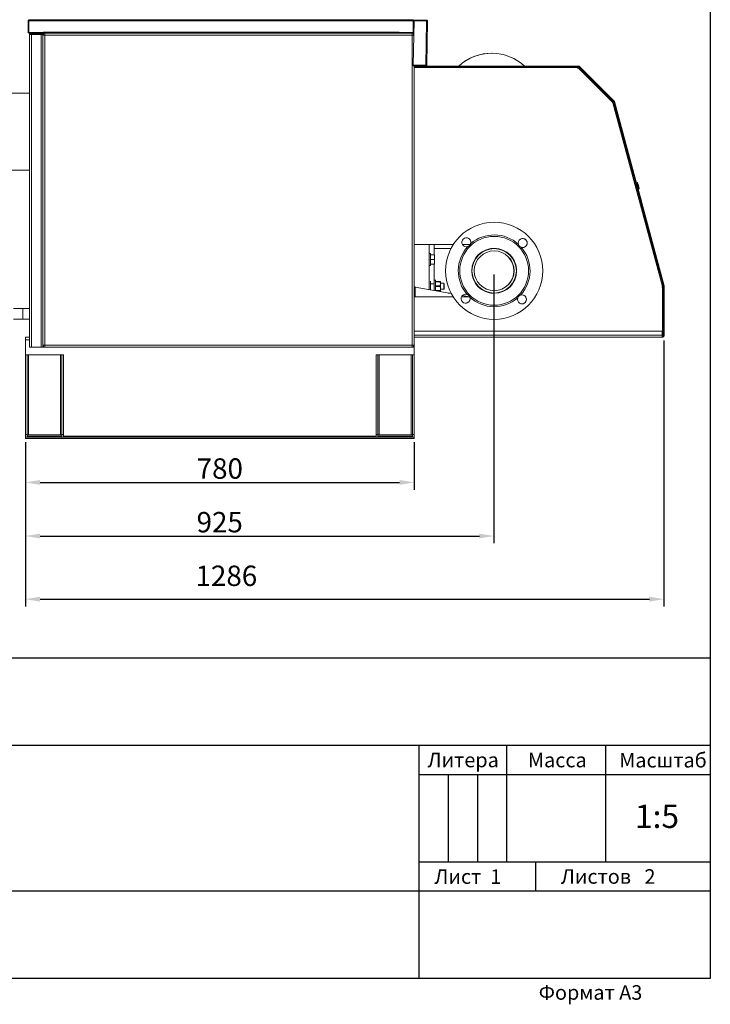
# Model space of a CAD drawing. Units: millimetres. Extents: x -64 to 343, y -370 to -79.
# Drawn here: x 224 to 343, y -370 to -202 of the extents above; entities that cross this region are included whole.
import ezdxf

# ---------------------------------------------------------------- set-up
doc = ezdxf.new("R2010")
doc.units = ezdxf.units.MM
doc.header["$PDSIZE"] = -1
doc.linetypes.add('CENTER2', pattern=[28.575, 19.05, -3.175, 3.175, -3.175])
for name, color, linetype in [('10', 150, 'Continuous'), ('14', 16, 'Continuous'), ('Layer1', 51, 'CENTER2'), ('SLD-0', 7, 'Continuous')]:
    doc.layers.add(name, color=color, linetype=linetype)
doc.styles.add('GOST 2.304', font='CS_Gost2304.shx')
doc.styles.add('SLDTEXTSTYLE0', font='TXT', dxfattribs={"width": 0.7})
doc.dimstyles.new('SPDS', dxfattribs={"dimscale": 100, "dimtxt": 2.5, "dimasz": 2.5, "dimexe": 1.25, "dimexo": 0.625, "dimtad": 1, "dimdec": 0, "dimrnd": 0.001, "dimtxsty": 'GOST 2.304', "dimblk": 'ARCHTICK', "dimblk1": 'ARCHTICK', "dimblk2": 'ARCHTICK', "dimcen": 2.5, "dimdle": 2, "dimadec": 0, "dimazin": 2, "dimtfac": 0.75, "dimtdec": 4, "dimtmove": 1, "dimatfit": 3, "dimfxl": 1, "dimtolj": 1, "dimarcsym": 0})

# ---------------------------------------------------------------- blocks, each defined once
blk = doc.blocks.new('*D36')
at = {"layer": 'Defpoints', "color": 0, "ltscale": 100, "transparency": 16777216}
for p in [(225.39, -273.39), (292.11, -273.39), (292.11, -280.93)]:
    blk.add_point(p, dxfattribs=at)
at = {"layer": 'Layer1', "color": 0, "lineweight": -2, "ltscale": 100, "transparency": 16777216}
for p, q in [((225.39, -274.02), (225.39, -282.18)), ((292.11, -274.02), (292.11, -282.18)), ((227.89, -280.93), (289.61, -280.93))]:
    blk.add_line(p, q, dxfattribs=at)
at = {"layer": 'Layer1', "color": 0, "ltscale": 100, "transparency": 16777216}
for points in [[(227.89, -280.51), (227.89, -281.35), (225.39, -280.93)], [(289.61, -280.51), (289.61, -281.35), (292.11, -280.93)]]:
    blk.add_solid(points, dxfattribs=at)
at = {"layer": 'Layer1', "color": 0, "ltscale": 100, "transparency": 16777216, "insert": (258.75, -278.55), "char_height": 2.5, "attachment_point": 5, "style": 'GOST 2.304'}
blk.add_mtext('\\A1;{\\H1.4x;780}', dxfattribs=at)
blk = doc.blocks.new('*D37')
at = {"layer": 'Defpoints', "color": 0, "ltscale": 100, "transparency": 16777216}
for p in [(305.83, -244.62), (225.39, -273.39), (305.83, -290.13)]:
    blk.add_point(p, dxfattribs=at)
at = {"layer": 'Layer1', "color": 0, "lineweight": -2, "ltscale": 100, "transparency": 16777216}
for p, q in [((305.83, -245.25), (305.83, -291.38)), ((225.39, -274.02), (225.39, -291.38)), ((227.89, -290.13), (303.33, -290.13))]:
    blk.add_line(p, q, dxfattribs=at)
at = {"layer": 'Layer1', "color": 0, "ltscale": 100, "transparency": 16777216}
for points in [[(227.89, -289.71), (227.89, -290.54), (225.39, -290.13)], [(303.33, -289.71), (303.33, -290.54), (305.83, -290.13)]]:
    blk.add_solid(points, dxfattribs=at)
at = {"layer": 'Layer1', "color": 0, "ltscale": 100, "transparency": 16777216, "insert": (258.74, -287.75), "char_height": 2.5, "attachment_point": 5, "style": 'GOST 2.304'}
blk.add_mtext('\\A1;{\\H1.4x;925}', dxfattribs=at)
blk = doc.blocks.new('*D38')
at = {"layer": 'Defpoints', "color": 0, "ltscale": 100, "transparency": 16777216}
for p in [(335.02, -255.95), (225.39, -273.39), (335.02, -300.96)]:
    blk.add_point(p, dxfattribs=at)
at = {"layer": 'Layer1', "color": 0, "lineweight": -2, "ltscale": 100, "transparency": 16777216}
for p, q in [((335.02, -256.58), (335.02, -302.21)), ((225.39, -274.02), (225.39, -302.21)), ((227.89, -300.96), (332.52, -300.96))]:
    blk.add_line(p, q, dxfattribs=at)
at = {"layer": 'Layer1', "color": 0, "ltscale": 100, "transparency": 16777216}
for points in [[(227.89, -300.54), (227.89, -301.38), (225.39, -300.96)], [(332.52, -300.54), (332.52, -301.38), (335.02, -300.96)]]:
    blk.add_solid(points, dxfattribs=at)
at = {"layer": 'Layer1', "color": 0, "ltscale": 100, "transparency": 16777216, "insert": (259.88, -296.95), "char_height": 2.5, "attachment_point": 5, "style": 'GOST 2.304'}
blk.add_mtext('\\A1;{\\H1.4x;1286}', dxfattribs=at)

msp = doc.modelspace()

# ---------------------------------------------------------------- linework, layer by layer
at = {"color": 7, "linetype": 'Continuous', "lineweight": 15}
for p, q in [((225.9, -201.71), (225.82, -201.71)), ((225.82, -203.68), (225.82, -201.71)), ((225.9, -203.68), (225.9, -201.71)), ((225.99, -201.54), (225.99, -201.71)), ((225.99, -201.54), (291.94, -201.54)), ((225.99, -203.72), (225.99, -201.71)), ((225.99, -201.71), (291.96, -201.71)), ((291.96, -201.71), (291.96, -203.72)), ((292.11, -201.73), (291.97, -209.31)), ((292.11, -201.71), (292.02, -201.71)), ((292.02, -201.71), (292.02, -203.68)), ((292.11, -201.71), (292.11, -201.73)), ((294.24, -201.77), (292.11, -201.73)), ((294.25, -201.62), (292.28, -201.59)), ((292.28, -201.67), (292.28, -201.59)), ((294.25, -201.71), (292.28, -201.67)), ((294.24, -201.77), (294.11, -209.34)), ((294.25, -201.62), (294.25, -201.71)), ((294.42, -201.8), (294.28, -209.32)), ((225.9, -203.68), (225.82, -203.68)), ((228.43, -203.72), (225.99, -203.72)), ((228.38, -203.77), (225.99, -203.77)), ((225.99, -203.77), (225.99, -203.85)), ((228.38, -203.85), (225.99, -203.85)), ((226.07, -257.72), (226.07, -204.19)), ((226.42, -203.85), (226.42, -203.94)), ((226.42, -203.94), (228.3, -203.94)), ((226.42, -257.72), (226.42, -204.06)), ((226.42, -204.06), (228.08, -204.06)), ((228.08, -204.06), (228.38, -204.06)), ((228.08, -257.74), (228.08, -204.06)), ((228.3, -203.85), (228.3, -203.94)), ((228.38, -203.85), (228.38, -203.77)), ((228.43, -203.85), (228.38, -203.85)), ((228.38, -203.85), (228.38, -204.06)), ((228.38, -257.74), (228.38, -204.06)), ((228.7, -204.21), (228.38, -204.21)), ((228.43, -203.68), (289.52, -203.68)), ((228.43, -203.68), (228.43, -203.72)), ((228.43, -203.85), (228.43, -203.72)), ((228.43, -203.85), (289.52, -203.85)), ((228.49, -204.21), (228.49, -203.85)), ((228.7, -204.21), (228.7, -203.85)), ((228.7, -204.21), (228.7, -257.38)), ((291.79, -204.21), (228.7, -204.21)), ((289.52, -203.72), (289.52, -203.68)), ((291.96, -203.72), (289.52, -203.72)), ((289.52, -203.72), (289.52, -203.85)), ((289.54, -203.85), (289.52, -203.85)), ((289.54, -203.85), (289.54, -203.77)), ((291.94, -203.77), (289.54, -203.77)), ((291.94, -203.85), (289.54, -203.85)), ((291.79, -203.85), (291.79, -204.21)), ((291.79, -257.38), (291.79, -204.21)), ((292.06, -204.21), (291.79, -204.21)), ((291.94, -203.77), (291.94, -203.85)), ((292, -203.85), (291.94, -203.85)), ((292, -203.85), (292, -204.21)), ((292, -203.85), (292.07, -203.85)), ((292.02, -203.68), (292.07, -203.68)), ((305.43, -207.29), (305.43, -207.29)), ((294.11, -209.34), (291.97, -209.31)), ((291.97, -209.45), (291.97, -209.37)), ((294.11, -209.41), (291.97, -209.37)), ((294.11, -209.49), (291.97, -209.45)), ((292.11, -209.37), (292.11, -209.31)), ((292.11, -257.38), (292.11, -209.46)), ((294.11, -209.49), (294.11, -209.41)), ((292.11, -209.58), (320.05, -209.58)), ((292.19, -209.58), (292.11, -209.58)), ((292.11, -209.75), (320.16, -209.75)), ((320.38, -209.5), (292.19, -209.5)), ((292.19, -209.5), (320.38, -209.5)), ((292.19, -209.5), (292.19, -209.5)), ((292.19, -209.58), (292.19, -209.5)), ((320.38, -209.58), (292.19, -209.58)), ((320, -209.58), (320.05, -209.58)), ((320.17, -209.77), (320.18, -209.75)), ((320.18, -209.72), (320.18, -209.75)), ((320.19, -209.68), (320.19, -209.72)), ((320.31, -209.81), (326.18, -215.68)), ((320.35, -209.74), (320.32, -209.77)), ((320.38, -209.58), (320.38, -209.5)), ((320.38, -209.5), (320.38, -209.5)), ((320.45, -209.61), (320.51, -209.55)), ((326.39, -215.55), (320.45, -209.61)), ((320.51, -209.55), (320.51, -209.55)), ((326.45, -215.49), (320.51, -209.55)), ((326.45, -215.49), (320.51, -209.55)), ((320.51, -209.78), (326.11, -215.37)), ((321.58, -210.84), (320.51, -209.78)), ((324.25, -213.52), (321.58, -210.84)), ((226.07, -214.16), (219, -214.16)), ((324.25, -213.52), (326.11, -215.37)), ((326.18, -215.71), (326.17, -215.69)), ((326.22, -215.65), (326.18, -215.68)), ((326.2, -215.67), (326.18, -215.68)), ((326.18, -215.71), (326.21, -215.7)), ((326.21, -215.7), (326.19, -215.67)), ((326.22, -215.65), (326.2, -215.67)), ((326.23, -215.68), (326.21, -215.7)), ((326.26, -215.82), (326.31, -215.8)), ((326.26, -215.82), (326.28, -215.81)), ((326.26, -215.82), (334.77, -247.31)), ((326.31, -215.8), (326.28, -215.81)), ((326.39, -215.55), (326.45, -215.49)), ((326.41, -215.59), (326.5, -215.57)), ((334.96, -247.21), (326.41, -215.59)), ((326.45, -215.49), (326.45, -215.49)), ((326.49, -216.04), (334.76, -246.63)), ((327.18, -218.57), (326.49, -216.04)), ((326.5, -215.57), (326.5, -215.57)), ((335.04, -247.19), (326.5, -215.57)), ((329.66, -227.28), (326.5, -215.57)), ((326.52, -216.13), (326.56, -216.12)), ((333.3, -241.24), (327.18, -218.57)), ((327.18, -218.6), (327.22, -218.59)), ((329.16, -225.44), (329.16, -225.44)), ((219, -227.33), (226.07, -227.33)), ((329.66, -227.28), (329.43, -226.43)), ((329.43, -226.43), (331.13, -232.7)), ((329.58, -227.3), (329.54, -227.31)), ((329.71, -227.26), (329.66, -227.28)), ((329.67, -227.8), (329.71, -227.79)), ((329.79, -227.77), (329.84, -227.76)), ((329.88, -228.1), (329.79, -227.77)), ((329.88, -228.1), (329.79, -227.77)), ((329.8, -228.12), (329.76, -228.13)), ((329.93, -228.09), (329.88, -228.1)), ((329.9, -228.63), (329.93, -228.62)), ((330.02, -228.95), (329.99, -228.96)), ((330.02, -228.6), (330.06, -228.59)), ((330.11, -228.93), (330.02, -228.6)), ((330.11, -228.93), (330.02, -228.6)), ((330.15, -228.92), (330.11, -228.93)), ((330.12, -229.46), (330.16, -229.45)), ((330.18, -229.53), (330.14, -229.54)), ((330.24, -229.42), (330.29, -229.41)), ((330.26, -229.51), (330.24, -229.42)), ((330.26, -229.51), (330.24, -229.42)), ((330.4, -229.48), (330.26, -229.51)), ((330.44, -230.64), (330.48, -230.63)), ((330.56, -230.6), (330.69, -230.56)), ((335.04, -247.19), (330.56, -230.6)), ((331.13, -232.7), (330.56, -230.6)), ((331.39, -233.69), (331.39, -233.69)), ((305.86, -236.28), (305.86, -236.28)), ((292.11, -240.12), (298.84, -240.12)), ((295.55, -240.12), (295.56, -241.86)), ((298.44, -240.82), (295.55, -240.82)), ((300.43, -240.12), (301.74, -240.12)), ((305.83, -240.82), (305.29, -240.82)), ((305.59, -240.82), (305.62, -240.8)), ((305.86, -240.82), (305.83, -240.82)), ((333.3, -241.24), (334.76, -246.63)), ((333.31, -241.26), (333.35, -241.25)), ((294.93, -241.65), (294.72, -241.65)), ((295.61, -241.86), (294.93, -241.86)), ((295.61, -242.68), (294.93, -242.68)), ((295.56, -241.86), (295.56, -241.74)), ((295.61, -241.86), (295.61, -242.68)), ((295.61, -242.68), (295.61, -243.49)), ((294.71, -243.7), (294.93, -243.7)), ((295.61, -243.49), (294.93, -243.49)), ((295.56, -243.49), (295.56, -246.84)), ((295.77, -246.24), (295.56, -246.24)), ((295.82, -246.46), (295.77, -246.46)), ((295.82, -246.46), (296.58, -246.46)), ((296.58, -246.52), (295.82, -246.52)), ((296.63, -246.46), (296.58, -246.46)), ((309.22, -246.51), (309.17, -246.51)), ((334.76, -246.65), (334.8, -246.64)), ((292.19, -247.39), (292.11, -247.39)), ((292.28, -247.41), (298.49, -248.53)), ((292.28, -249.1), (292.28, -247.41)), ((295.56, -246.84), (294.92, -246.84)), ((295.82, -247.2), (296.58, -247.2)), ((296.58, -247.34), (295.82, -247.34)), ((295.82, -248.02), (296.58, -248.02)), ((296.58, -248.08), (296.02, -248.08)), ((296.58, -248.08), (296.63, -248.08)), ((297.19, -246.76), (296.63, -246.76)), ((296.63, -246.79), (296.63, -246.94)), ((296.63, -247.6), (296.63, -247.75)), ((296.63, -247.78), (297.19, -247.78)), ((297.27, -246.84), (297.19, -246.76)), ((297.19, -247.78), (297.27, -247.7)), ((308.82, -247.02), (308.87, -247.02)), ((334.8, -247.3), (334.77, -247.31)), ((334.78, -247.31), (334.77, -247.31)), ((334.8, -247.3), (334.78, -247.31)), ((334.79, -247.48), (334.8, -247.47)), ((334.79, -247.48), (334.82, -247.47)), ((334.79, -255.94), (334.79, -247.48)), ((334.83, -247.32), (334.8, -247.11)), ((334.82, -247.47), (334.8, -247.47)), ((334.81, -247.32), (334.81, -247.3)), ((334.81, -247.32), (334.83, -247.32)), ((334.84, -247.32), (334.83, -247.32)), ((334.89, -247.71), (334.86, -247.49)), ((334.96, -247.81), (334.86, -247.49)), ((334.86, -247.59), (334.86, -247.49)), ((334.96, -247.21), (335.04, -247.19)), ((334.96, -247.23), (335.05, -247.23)), ((334.96, -248.14), (334.96, -247.23)), ((334.96, -255.94), (334.96, -248.14)), ((335.04, -247.19), (335.04, -247.19)), ((335.05, -247.23), (335.05, -247.23)), ((335.05, -255.77), (335.05, -247.23)), ((292.11, -249.1), (298.82, -249.1)), ((292.11, -249.1), (298.82, -249.1)), ((297.95, -248.43), (298.44, -248.43)), ((300.25, -249.1), (301.67, -249.1)), ((300.25, -249.1), (301.67, -249.1)), ((300.39, -248.87), (301.66, -249.1)), ((305.29, -248.43), (305.83, -248.43)), ((305.83, -248.43), (305.86, -248.43)), ((224.96, -251.11), (223.33, -251.11)), ((226.07, -251.1), (224.96, -251.1)), ((223.33, -252.91), (224.96, -252.91)), ((224.96, -252.92), (226.07, -252.92)), ((305.86, -252.96), (305.86, -252.96)), ((334.7, -255), (292.11, -255)), ((334.7, -255), (334.7, -255.69)), ((225.39, -256.46), (225.39, -256.03)), ((226.07, -256.03), (225.39, -256.03)), ((225.39, -259.02), (225.39, -256.46)), ((225.39, -256.46), (226.07, -256.46)), ((334.7, -255.69), (292.11, -255.69)), ((334.7, -256.03), (292.11, -256.03)), ((334.7, -256.03), (334.7, -255.69)), ((334.79, -255.94), (334.7, -255.94)), ((334.96, -255.94), (334.79, -255.94)), ((334.84, -255.96), (334.85, -255.96)), ((334.85, -255.96), (334.85, -255.96)), ((334.86, -255.96), (334.88, -255.96)), ((334.93, -255.94), (334.93, -255.95)), ((334.93, -255.96), (334.93, -255.94)), ((334.93, -255.96), (334.93, -255.95)), ((334.93, -255.95), (335.02, -255.95)), ((334.93, -255.96), (335.02, -255.96)), ((334.96, -255.77), (335.05, -255.77)), ((335.02, -255.77), (335.02, -255.95)), ((335.02, -255.96), (335.02, -255.95)), ((226.42, -257.72), (226.07, -257.72)), ((226.42, -257.72), (227.01, -257.72)), ((227.01, -257.72), (227.01, -257.74)), ((227.01, -257.74), (228.08, -257.74)), ((228.38, -257.74), (228.08, -257.74)), ((228.38, -257.38), (228.7, -257.38)), ((228.49, -257.74), (228.38, -257.74)), ((228.49, -257.74), (228.49, -257.38)), ((228.49, -257.74), (228.7, -257.74)), ((228.7, -257.38), (291.79, -257.38)), ((228.7, -257.74), (228.7, -257.38)), ((228.7, -257.74), (291.79, -257.74)), ((291.79, -257.38), (292.11, -257.38)), ((291.79, -257.38), (291.79, -257.74)), ((291.79, -257.74), (292, -257.74)), ((292, -257.38), (292, -257.74)), ((292, -257.74), (292.11, -257.74)), ((292.11, -257.74), (292.11, -257.38)), ((292.11, -259.02), (292.11, -257.74)), ((225.65, -259.02), (225.39, -259.02)), ((225.39, -259.02), (225.39, -272.71)), ((225.65, -259.02), (225.65, -272.71)), ((225.65, -259.02), (225.9, -259.02)), ((225.9, -272.79), (225.9, -259.02)), ((231.38, -259.02), (225.9, -259.02)), ((231.38, -259.02), (231.38, -272.79)), ((231.38, -259.02), (231.63, -259.02)), ((231.63, -272.71), (231.63, -259.02)), ((231.63, -259.02), (231.89, -259.02)), ((231.89, -272.71), (231.89, -259.02)), ((285.86, -259.02), (285.61, -259.02)), ((285.61, -259.02), (285.61, -272.71)), ((285.86, -259.02), (285.86, -272.71)), ((285.86, -259.02), (286.12, -259.02)), ((286.12, -272.79), (286.12, -259.02)), ((291.59, -259.02), (286.12, -259.02)), ((291.59, -259.02), (291.59, -272.79)), ((291.59, -259.02), (291.85, -259.02)), ((291.85, -272.71), (291.85, -259.02)), ((291.85, -259.02), (292.11, -259.02)), ((292.11, -272.71), (292.11, -259.02)), ((225.65, -272.71), (225.39, -272.71)), ((225.39, -273.14), (225.39, -272.71)), ((225.39, -273.14), (225.39, -273.39)), ((292.11, -273.14), (225.39, -273.14)), ((292.11, -273.39), (225.39, -273.39)), ((225.65, -273.14), (225.65, -272.71)), ((225.65, -272.79), (225.9, -272.79)), ((231.63, -272.97), (225.65, -272.97)), ((225.9, -272.79), (231.38, -272.79)), ((231.38, -272.79), (231.63, -272.79)), ((231.63, -272.71), (231.89, -272.71)), ((231.63, -273.14), (231.63, -272.71)), ((231.89, -273.14), (231.89, -272.71)), ((285.61, -272.97), (231.89, -272.97)), ((285.61, -273.14), (285.61, -272.71)), ((285.86, -272.71), (285.61, -272.71)), ((285.86, -273.14), (285.86, -272.71)), ((285.86, -272.79), (286.12, -272.79)), ((291.85, -272.97), (285.86, -272.97)), ((286.12, -272.79), (291.59, -272.79)), ((291.59, -272.79), (291.85, -272.79)), ((291.85, -272.71), (292.11, -272.71)), ((291.85, -273.14), (291.85, -272.71)), ((292.11, -273.14), (292.11, -272.71)), ((292.11, -273.14), (292.11, -273.39))]:
    msp.add_line(p, q, dxfattribs=at)
at = {"color": 7, "linetype": 'Continuous', "lineweight": 15, "flags": 128}
for points in [[(226.07, -204.19), (226.09, -204.16), (226.15, -204.13), (226.24, -204.1), (226.36, -204.07), (226.42, -204.06)], [(320.19, -209.68), (320.17, -209.71), (320.16, -209.75)], [(320.31, -209.81), (320.33, -209.78), (320.35, -209.74)], [(326.11, -215.37), (326.18, -215.49), (326.22, -215.65)], [(326.23, -215.68), (326.19, -215.52), (326.11, -215.4)], [(326.31, -215.8), (326.43, -215.91), (326.49, -216.04)], [(329.43, -226.43), (329.4, -226.3), (329.36, -226.17), (329.33, -226.05), (329.3, -225.93), (329.27, -225.82), (329.24, -225.73), (329.22, -225.64), (329.2, -225.57), (329.18, -225.51), (329.17, -225.47), (329.16, -225.44), (329.16, -225.44)], [(329.16, -225.44), (329.16, -225.44), (329.17, -225.47), (329.18, -225.51), (329.2, -225.57), (329.22, -225.64), (329.24, -225.73), (329.27, -225.82), (329.3, -225.93), (329.33, -226.05), (329.36, -226.17), (329.4, -226.3), (329.43, -226.43)], [(331.13, -232.7), (331.16, -232.83), (331.2, -232.96), (331.23, -233.08), (331.26, -233.2), (331.29, -233.31), (331.32, -233.4), (331.34, -233.49), (331.36, -233.56), (331.37, -233.62), (331.38, -233.66), (331.39, -233.68), (331.39, -233.69)], [(331.39, -233.69), (331.39, -233.68), (331.38, -233.66), (331.37, -233.62), (331.36, -233.56), (331.34, -233.49), (331.32, -233.4), (331.29, -233.31), (331.26, -233.2), (331.23, -233.08), (331.2, -232.96), (331.16, -232.83), (331.13, -232.7)], [(294.71, -247.84), (294.71, -247.72), (294.71, -247.51), (294.71, -247.29), (294.71, -247.05), (294.71, -246.79), (294.71, -246.52), (294.71, -246.23), (294.71, -245.93), (294.71, -245.61), (294.71, -245.28), (294.71, -244.94), (294.71, -244.58), (294.71, -244.21), (294.71, -243.83), (294.71, -243.43), (294.71, -243.02), (294.72, -242.6), (294.72, -242.17), (294.72, -241.73), (294.72, -241.28), (294.72, -240.82), (294.72, -240.34), (294.72, -240.12)], [(294.71, -247.84), (294.71, -247.72), (294.71, -247.51), (294.71, -247.29), (294.71, -247.05), (294.71, -246.79), (294.71, -246.52), (294.71, -246.23), (294.71, -245.93), (294.71, -245.61), (294.71, -245.28), (294.71, -244.94), (294.71, -244.58), (294.71, -244.21), (294.71, -243.83), (294.71, -243.43), (294.71, -243.02), (294.72, -242.6), (294.72, -242.17), (294.72, -241.73), (294.72, -241.28), (294.72, -240.82), (294.72, -240.34), (294.72, -240.12)], [(295.56, -243.95), (295.56, -243.92), (295.56, -243.67), (295.56, -243.49)], [(295.77, -246.79), (295.79, -246.65), (295.82, -246.52)], [(296.58, -246.52), (296.58, -246.51), (296.58, -246.51), (296.58, -246.5), (296.58, -246.49), (296.58, -246.48), (296.58, -246.47), (296.58, -246.46), (296.58, -246.46)], [(296.58, -246.52), (296.6, -246.6), (296.63, -246.79)], [(334.76, -246.63), (334.81, -246.96), (334.8, -247.3)], [(334.84, -247.32), (334.85, -246.97), (334.8, -246.64)], [(295.82, -247.2), (295.8, -247.13), (295.77, -246.94)], [(295.77, -247.6), (295.78, -247.52), (295.82, -247.34)], [(295.82, -248.02), (295.82, -248), (295.77, -247.75)], [(295.82, -247.2), (295.82, -247.22), (295.82, -247.24), (295.82, -247.25), (295.82, -247.27), (295.82, -247.29), (295.82, -247.3), (295.82, -247.32), (295.82, -247.34)], [(295.82, -248.02), (295.82, -248.03), (295.82, -248.03), (295.82, -248.04), (295.82, -248.05)], [(296.63, -246.94), (296.61, -247.08), (296.58, -247.2)], [(296.58, -247.34), (296.58, -247.32), (296.58, -247.3), (296.58, -247.29), (296.58, -247.27), (296.58, -247.25), (296.58, -247.24), (296.58, -247.22), (296.58, -247.2)], [(296.58, -247.34), (296.58, -247.36), (296.63, -247.6)], [(296.63, -247.75), (296.62, -247.83), (296.58, -248.02)], [(334.82, -247.47), (334.92, -247.8), (334.96, -248.14)], [(224.96, -251.11), (224.96, -251.1), (224.96, -251.1), (224.96, -251.11), (224.96, -251.14), (224.96, -251.19), (224.96, -251.25), (224.96, -251.33), (224.96, -251.42), (224.96, -251.53), (224.96, -251.64), (224.96, -251.76), (224.96, -251.88), (224.96, -252.01)], [(224.96, -252.01), (224.96, -252.14), (224.96, -252.26), (224.96, -252.38), (224.96, -252.49), (224.96, -252.59), (224.96, -252.69), (224.96, -252.76), (224.96, -252.83), (224.96, -252.88), (224.96, -252.91), (224.96, -252.92), (224.96, -252.92), (224.96, -252.91)]]:
    msp.add_lwpolyline(points, dxfattribs=at)
at = {"color": 7, "linetype": 'Continuous', "lineweight": 15}
for radius in [8.34, 5.9, 3.85, 3.81, 3.42]:
    msp.add_circle((305.86, -244.62), radius, dxfattribs=at)
for centre, radius, start, end in [((225.99, -201.71), 0.171, 90, 180), ((225.99, -201.71), 0.0855, 90, 180), ((291.21, -201.72), 0.754, 0.5486, 14.8167), ((291.94, -201.71), 0.171, 0, 89.9991), ((291.94, -201.71), 0.0826, 358.8748, 80.2666), ((292.28, -201.76), 0.171, 89, 170.5789), ((292.28, -201.76), 0.0855, 89, 161.9688), ((294.22, -202.52), 0.755, 75.3383, 88.4486), ((294.24, -201.79), 0.171, 358.9776, 88.9984), ((294.25, -201.79), 0.0826, 12.0906, 90.1185), ((225.99, -203.68), 0.171, 180, 270), ((225.99, -203.68), 0.0855, 180, 270), ((226.42, -204.19), 0.342, 90.0006, 180), ((226.41, -204.19), 0.251, 89.4281, 164.7437), ((228.08, -204.15), 0.214, 25.7417, 90), ((228.08, -204.15), 0.299, 18.0728, 45.5847), ((291.94, -203.68), 0.0855, 270, 0), ((291.94, -203.68), 0.171, 270, 321.6393), ((305.43, -215.63), 8.34, 89.2194, 132.6902), ((305.43, -215.63), 8.34, 90, 132.6902), ((305.43, -215.63), 8.34, 47.3098, 89.2193), ((294.11, -209.32), 0.171, 269.0002, 359.0002), ((294.12, -208.59), 0.755, 269.5509, 282.6711), ((294.11, -209.32), 0.0826, 267.8757, 346.3941), ((320.01, -209.79), 0.21, 31.1141, 79.3279), ((320.23, -209.77), 0.0686, 127.6038, 167.2365), ((320.25, -209.75), 0.0855, 180, 315), ((320.25, -209.75), 0.0855, 180, 315), ((320.26, -209.78), 0.0608, 325.3223, 10.6134), ((320.4, -209.95), 0.21, 56.7331, 103.8874), ((320.38, -209.67), 0.171, 45, 90), ((320.38, -209.67), 0.171, 45, 90), ((320.38, -209.67), 0.0855, 45, 90), ((326.24, -215.74), 0.0855, 135, 285.124), ((326.24, -215.77), 0.0855, 135.0744, 177.5499), ((326.24, -215.74), 0.0855, 180, 285.124), ((326.33, -215.62), 0.0855, 15.124, 45), ((326.33, -215.62), 0.171, 15.124, 45), ((326.33, -215.62), 0.171, 15.124, 45), ((326.22, -216.22), 0.349, 15.8475, 49.0278), ((330.42, -229.56), 0.0827, 32.6789, 103.1311), ((227.57, -257.43), 106.56, 14.9037, 15.2041), ((119.95, -286.45), 218.1, 14.8757, 15.124), ((201.5, -264.75), 133.64, 14.8233, 15.0622), ((330.67, -230.48), 0.0841, 286.8854, 3.6826), ((305.86, -244.62), 8.34, 90.0001, 269.9999), ((301.09, -239.72), 0.77, 339.9687, 288.4681), ((301.09, -239.72), 0.77, 359.2182, 90.0002), ((301.09, -239.72), 0.77, 270.0002, 359.2133), ((305.86, -244.62), 6.16, 47.3316, 131.1055), ((310.76, -239.85), 0.77, 249.9692, 198.468), ((310.76, -239.85), 0.77, 269.2186, 89.9997), ((305.86, -244.62), 6.16, 137.3316, 221.1055), ((301.09, -239.72), 0.769, 288.4401, 339.9892), ((305.83, -244.62), 3.81, 90, 270), ((305.83, -244.62), 3.42, 270.2586, 89.7414), ((305.86, -244.62), 3.85, 359.2186, 89.9999), ((310.77, -239.85), 0.771, 198.4907, 249.9436), ((305.86, -244.62), 6.16, 317.3317, 41.1054), ((-158.22, -242.68), 453.15, 359.8702, 0.1298), ((305.86, -244.62), 3.85, 269.9999, 359.2187), ((-360.23, -247.28), 655.15, 359.94742, 0.07915), ((9.02, -246.93), 286.54, 0.0344, 0.1057), ((211.28, -246.65), 84.5, 359.9271, 0.3073), ((225.39, -246.65), 70.43, 0.1, 0.1542), ((224.64, -246.76), 71.99, 359.9788, 0.2619), ((292.28, -246.21), 1.19, 261.4819, 269.7194), ((292.28, -247.09), 0.312, 253.2696, 269.2297), ((-389.02, -247.27), 684.58, 359.93771, 0.04274), ((-334.37, -247.3), 629.93, 359.93498, 0.04191), ((-377.51, -247.27), 673.28, 359.93295, 0.04343), ((135.23, -247.69), 161.35, 359.8611, 359.8848), ((-317.25, -247.27), 613.88, 359.96883, 0.03117), ((224.64, -247.78), 71.99, 359.7381, 0.0212), ((72.09, -247.27), 225.1, 359.8694, 0.1306), ((105.8, -247.27), 191.47, 359.8698, 0.1302), ((334.79, -247.39), 0.0855, 105.124, 270), ((334.79, -247.39), 0.0855, 180, 270), ((334.83, -247.41), 0.0855, 105.0496, 234.9796), ((334.83, -247.41), 0.0855, 180, 234.979), ((334.83, -247.41), 0.0855, 263.7098, 285.1984), ((334.83, -247.41), 0.0855, 263.7098, 285.1984), ((334.88, -247.23), 0.0855, 0, 15.124), ((334.88, -247.23), 0.171, 0, 15.124), ((334.88, -247.23), 0.171, 0, 15.124), ((300.96, -249.4), 0.77, 69.9689, 18.4682), ((300.95, -249.4), 0.77, 270.0001, 89.2184), ((300.96, -249.4), 0.769, 18.4495, 69.9956), ((305.86, -244.62), 6.16, 227.3315, 311.1055), ((310.63, -249.53), 0.77, 159.969, 108.4678), ((310.63, -249.53), 0.771, 108.4961, 159.9436), ((310.63, -249.53), 0.77, 269.9999, 90.0001), ((81.95, -251.74), 143.01, 359.8903, 0.2553), ((81.95, -252.28), 143.01, 359.7447, 0.1097), ((334.7, -255.86), 0.171, 270, 0), ((334.86, -247.59), 8.37, 269.9333, 270.5188), ((334.9, -225.97), 29.99, 269.9598, 270.2241)]:
    msp.add_arc(centre, radius, start, end, dxfattribs=at)
at = {"layer": '10', "linetype": 'Continuous'}
for p, q in [((342.97, -79.03), (342.97, -366.03)), ((157.97, -311.03), (342.97, -311.03)), ((222.97, -326.03), (342.97, -326.03)), ((292.97, -366.03), (292.97, -326.03)), ((307.97, -326.03), (307.97, -346.03)), ((324.97, -326.03), (324.97, -346.03)), ((292.97, -331.03), (342.97, -331.03)), ((292.97, -346.03), (342.97, -346.03)), ((222.97, -351.03), (342.97, -351.03)), ((342.97, -366.03), (-64.03, -366.03))]:
    msp.add_line(p, q, dxfattribs=at)
at = {"layer": '10'}
msp.add_line((312.97, -346.03), (312.97, -351.03), dxfattribs=at)
at = {"layer": 'SLD-0'}
for p, q in [((297.97, -331.03), (297.97, -346.03)), ((302.97, -331.03), (302.97, -346.03))]:
    msp.add_line(p, q, dxfattribs=at)

# ---------------------------------------------------------------- texts
at = {"layer": '14', "insert": (330.03, -336.21), "char_height": 4, "attachment_point": 1, "style": 'SLDTEXTSTYLE0'}
msp.add_mtext('{1:5}', dxfattribs=at)
at = {"layer": 'SLD-0', "char_height": 2.5, "attachment_point": 1, "style": 'SLDTEXTSTYLE0'}
for s, insert in [('{Литера}', (294.43, -327.3)), ('{Масса}', (311.66, -327.31)), ('{Масштаб}', (327.33, -327.34)), ('{Лист  1 }', (295.61, -347.31)), ('Листов   2', (317.32, -347.29)), ('{Формат A3}', (313.51, -367.19))]:
    msp.add_mtext(s, dxfattribs=dict(at, insert=insert))

# ---------------------------------------------------------------- dimensions: what is measured, and where the dimension line sits
at = {"layer": 'Layer1', "ltscale": 100}
for base, p2, text, picture, middle in [((305.83, -290.13), (305.83, -244.62), '{\\H1.4x;925}', '*D37', (258.74, -290.13)), ((335.02, -300.96), (335.02, -255.95), '{\\H1.4x;1286}', '*D38', (259.88, -299.32))]:
    dim = msp.add_linear_dim(base=base, p1=(225.39, -273.39), p2=p2, text=text, dimstyle='SPDS', override={"dimscale": 1, "dimsah": 1}, dxfattribs=at)
    dim.commit()
    dim.dimension.update_dxf_attribs({"geometry": picture, "text_midpoint": middle, "dimtype": 160})
dim = msp.add_linear_dim(base=(292.11, -280.93), p1=(225.39, -273.39), p2=(292.11, -273.39), text='{\\H1.4x;780}', dimstyle='SPDS', override={"dimscale": 1, "dimsah": 1}, dxfattribs=at)
dim.commit()
dim.dimension.update_dxf_attribs({"geometry": '*D36', "text_midpoint": (258.75, -278.55)})

doc.saveas('drawing.dxf')
